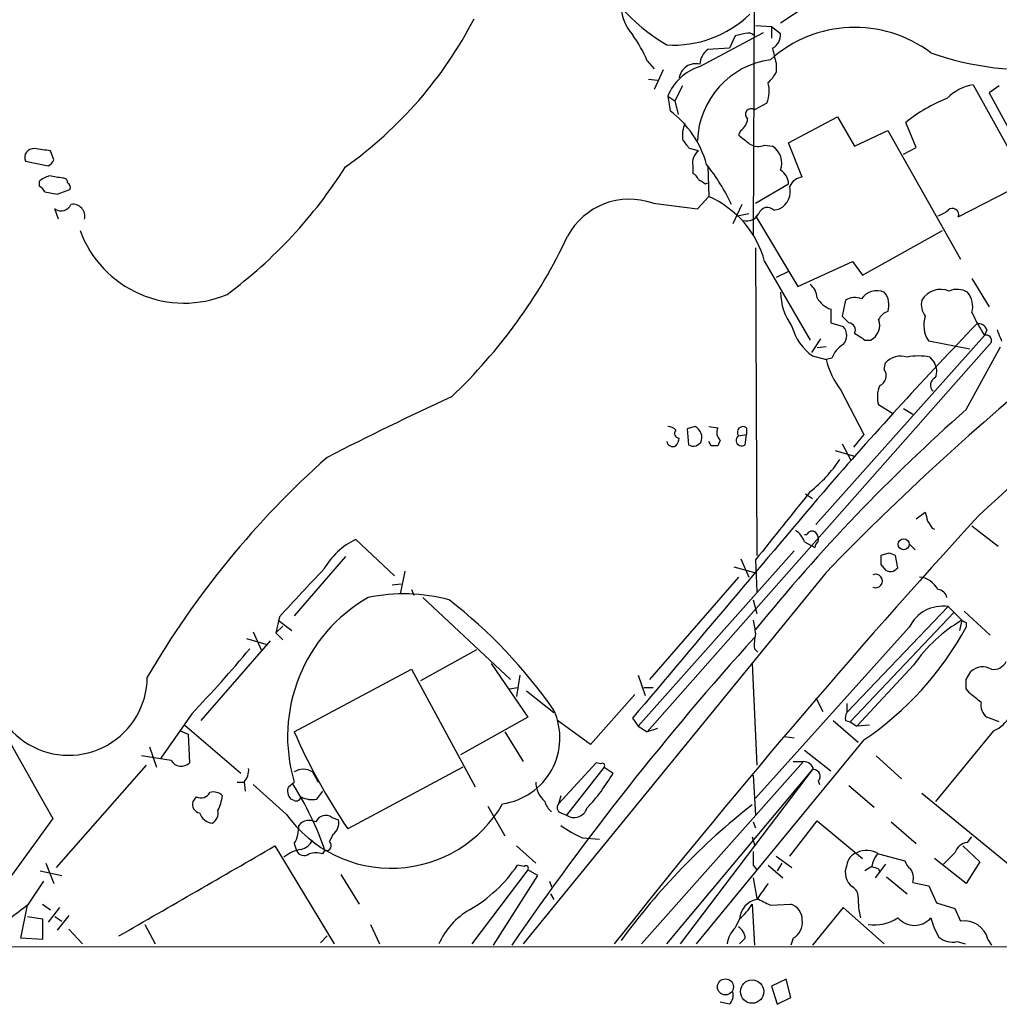
# Model space of a CAD drawing. Extents: x 14 to 1037, y 0 to 873.
# Drawn here: x 699 to 772, y 44 to 117 of the extents above; entities that cross this region are included whole.
import ezdxf

# ---------------------------------------------------------------- set-up
doc = ezdxf.new("R2010")
doc.units = 0
doc.header["$MEASUREMENT"] = 0
doc.layers.add('MAIN', color=5, linetype='CONTINUOUS')

msp = doc.modelspace()

# ---------------------------------------------------------------- linework, layer by layer
at = {"layer": 'MAIN'}
for p, q in [((753.618, 141.478), (753.4487, 101.346)), ((759.0367, 119.5493), (755.4807, 117.1787)), ((749.4693, 113.9613), (754.2107, 116.5013)), ((752.856, 116.4167), (752.094, 116.2473)), ((753.618, 117.0093), (754.8033, 116.9247)), ((754.8033, 116.9247), (754.8033, 116.078)), ((754.8033, 116.9247), (755.4807, 116.4167)), ((752.094, 116.2473), (751.6707, 115.316)), ((751.6707, 115.316), (750.062, 115.2313)), ((745.5747, 114.3847), (746.0827, 113.792)), ((755.142, 114.2153), (755.142, 113.538)), ((746.76, 113.7073), (746.0827, 112.268)), ((745.6593, 113.03), (746.3367, 112.9453)), ((748.1993, 112.522), (747.6067, 111.4213)), ((769.7893, 112.6067), (774.954, 103.2933)), ((771.7367, 112.522), (770.9747, 112.014)), ((770.9747, 112.014), (772.922, 108.458)), ((747.0987, 111.76), (747.6067, 111.4213)), ((747.0987, 111.76), (747.268, 110.6593)), ((747.6067, 111.4213), (747.8607, 110.4053)), ((754.4647, 111.252), (753.5333, 110.744)), ((756.0733, 108.2887), (759.714, 110.236)), ((759.714, 110.236), (760.984, 108.0347)), ((765.556, 107.95), (764.794, 109.8127)), ((752.5173, 109.22), (752.348, 108.8813)), ((760.984, 108.0347), (763.4393, 109.22)), ((763.4393, 109.22), (768.858, 99.6527)), ((757.0893, 105.7487), (756.0733, 108.2887)), ((701.4633, 107.0187), (701.2093, 107.696)), ((749.3847, 107.696), (748.7073, 107.8653)), ((754.2953, 108.1193), (754.888, 108.0347)), ((764.6247, 107.442), (765.556, 107.95)), ((699.3467, 106.934), (701.04, 106.5953)), ((748.9613, 106.5953), (748.9613, 106.0027)), ((750.062, 106.5953), (750.1467, 104.3093)), ((700.3627, 105.41), (700.3627, 105.0713)), ((768.6887, 102.7853), (773.7687, 105.41)), ((700.786, 104.648), (701.7173, 104.4787)), ((701.7173, 104.4787), (702.6487, 104.8173)), ((749.8927, 105.2407), (750.062, 105.3253)), ((753.618, 103.8013), (756.0733, 105.2407)), ((749.3, 103.378), (750.1467, 104.3093)), ((701.802, 102.616), (701.548, 103.378)), ((745.998, 103.8013), (749.3, 103.378)), ((752.602, 103.7167), (751.9247, 102.2773)), ((754.9727, 103.2933), (755.396, 103.378)), ((752.2633, 102.87), (753.11, 103.0393)), ((753.618, 102.87), (756.7507, 97.6207)), ((761.5767, 98.4673), (767.5033, 101.7693)), ((753.618, 100.4993), (753.7027, 77.6393)), ((754.2953, 99.4833), (757.682, 93.6413)), ((756.7507, 97.6207), (760.8147, 99.4833)), ((760.8147, 99.4833), (761.5767, 98.4673)), ((756.0733, 98.7213), (755.142, 98.298)), ((769.7047, 98.2133), (770.9747, 96.0967)), ((760.3067, 96.6047), (760.0527, 95.4193)), ((759.206, 95.9273), (759.206, 94.9113)), ((759.206, 94.9113), (760.1373, 94.6573)), ((770.8053, 94.4033), (770.636, 93.98)), ((758.444, 93.726), (757.7667, 92.71)), ((770.636, 93.98), (758.1053, 79.9253)), ((771.144, 93.472), (745.5747, 64.516)), ((758.8673, 93.1333), (758.19, 93.0487)), ((761.746, 93.6413), (762.1693, 93.6413)), ((769.5353, 92.964), (766.4873, 93.5567)), ((769.2813, 88.4767), (771.8213, 93.1333)), ((757.8513, 92.456), (758.8673, 92.202)), ((759.2907, 92.2867), (758.8673, 92.202)), ((766.572, 92.3713), (766.9107, 91.948)), ((763.1853, 91.44), (763.27, 91.948)), ((759.968, 89.916), (761.6613, 86.614)), ((763.8627, 88.138), (762.762, 88.8153)), ((764.6247, 88.5613), (765.302, 88.138)), ((749.1307, 87.2067), (748.538, 87.0373)), ((750.1467, 87.2067), (750.824, 87.122)), ((752.9407, 87.122), (752.9407, 86.614)), ((748.538, 87.0373), (748.6227, 85.852)), ((752.348, 86.5293), (752.9407, 86.614)), ((752.856, 85.852), (752.9407, 86.614)), ((761.6613, 86.614), (760.8993, 85.6827)), ((749.2153, 85.7673), (749.554, 86.0213)), ((750.316, 85.7673), (750.1467, 86.106)), ((750.9933, 86.1907), (750.824, 85.7673)), ((760.0527, 85.9367), (760.73, 84.6667)), ((759.5447, 85.4287), (760.984, 85.0053)), ((757.3433, 82.2113), (757.8513, 81.8727)), ((765.556, 80.3487), (766.2333, 80.8567)), ((769.7047, 79.8407), (771.652, 78.3167)), ((757.428, 79.1633), (757.2587, 79.1633)), ((766.7413, 79.6713), (766.9107, 79.5867)), ((726.7787, 76.1153), (723.9, 78.8247)), ((757.2587, 78.6553), (758.0207, 78.232)), ((765.048, 78.486), (765.4713, 78.0627)), ((723.138, 77.5547), (719.328, 73.152)), ((744.8973, 64.9393), (756.4967, 77.978)), ((763.524, 77.8087), (762.9313, 77.6393)), ((764.2013, 76.708), (764.032, 77.6393)), ((752.5173, 77.3853), (753.11, 76.0307)), ((753.618, 77.3007), (753.7027, 74.93)), ((762.9313, 76.962), (763.27, 76.5387)), ((727.5407, 76.454), (727.202, 74.7607)), ((758.8673, 76.3693), (736.346, 48.768)), ((752.0093, 76.7927), (753.5333, 76.3693)), ((763.8627, 76.454), (764.2013, 76.708)), ((726.6093, 75.438), (727.2867, 75.5227)), ((752.348, 76.0307), (745.744, 68.4107)), ((728.0487, 75.0993), (728.218, 74.676)), ((728.8953, 74.5067), (735.4147, 68.4107)), ((753.4487, 74.3373), (753.7027, 73.3213)), ((767.9267, 73.8293), (760.3913, 65.9553)), ((760.6453, 65.278), (768.35, 73.406)), ((767.9267, 73.8293), (768.9427, 72.8133)), ((769.112, 73.4907), (771.0593, 71.7127)), ((718.2273, 73.0673), (717.9733, 71.882)), ((718.1427, 72.8133), (719.1587, 72.0513)), ((768.9427, 72.8133), (768.7733, 72.0513)), ((769.2813, 72.644), (769.2813, 72.3053)), ((716.28, 71.9667), (716.8727, 70.612)), ((718.4813, 72.39), (717.9733, 71.882)), ((717.9733, 71.882), (718.4813, 71.374)), ((765.048, 72.3053), (753.618, 59.6053)), ((717.55, 71.2893), (712.3853, 65.3627)), ((715.772, 71.4587), (717.2113, 71.0353)), ((732.8747, 70.612), (728.726, 68.326)), ((753.5333, 70.6967), (753.7873, 70.4427)), ((733.9753, 69.596), (736.6847, 65.6167)), ((753.364, 69.596), (753.7027, 62.0607)), ((765.3867, 69.5113), (761.1533, 64.9393)), ((719.328, 64.516), (728.0487, 69.1727)), ((728.0487, 69.1727), (732.79, 60.452)), ((769.2813, 68.4107), (769.62, 69.0033)), ((736.092, 68.7493), (735.838, 67.1407)), ((744.8973, 68.7493), (745.4053, 67.2253)), ((735.33, 67.7333), (735.9227, 67.818)), ((736.6, 67.564), (738.632, 65.9553)), ((744.6433, 67.31), (741.3413, 63.5847)), ((745.3207, 67.818), (745.998, 67.818)), ((769.5353, 67.3947), (769.2813, 67.7333)), ((758.1053, 67.056), (758.6133, 66.04)), ((760.3913, 66.6327), (760.3913, 65.9553)), ((711.708, 65.8707), (709.422, 62.5687)), ((736.6847, 65.6167), (731.6893, 62.8227)), ((741.3413, 63.5847), (738.886, 65.3627)), ((744.474, 65.532), (744.8973, 64.9393)), ((759.3753, 65.3627), (761.238, 63.754)), ((760.3067, 65.3627), (760.6453, 65.278)), ((760.6453, 65.278), (761.1533, 64.9393)), ((771.7367, 65.278), (770.8053, 65.6167)), ((710.8613, 64.6007), (711.454, 64.3467)), ((711.2, 65.024), (715.3487, 61.468)), ((734.9913, 64.516), (736.346, 62.3147)), ((744.8973, 64.9393), (745.5747, 64.516)), ((746.3367, 64.77), (745.5747, 64.516)), ((762.0847, 65.024), (761.1533, 64.9393)), ((771.3133, 64.6007), (766.9953, 59.3513)), ((711.454, 64.3467), (711.5387, 62.23)), ((761.6613, 63.9233), (749.2153, 48.768)), ((755.7347, 64.1773), (756.4967, 64.0927)), ((708.5753, 63.4153), (709.0833, 61.8913)), ((757.2587, 63.1613), (759.206, 61.6373)), ((710.184, 62.3993), (707.9827, 62.738)), ((741.7647, 62.23), (738.9707, 59.182)), ((742.1033, 62.1453), (741.7647, 62.23)), ((745.1513, 48.768), (757.174, 62.3147)), ((756.412, 62.3147), (757.174, 62.3147)), ((762.5927, 62.738), (764.4553, 61.0447)), ((708.3213, 62.0607), (701.6327, 54.4407)), ((720.6827, 61.5527), (721.106, 60.7907)), ((731.8587, 61.8913), (723.3073, 57.3193)), ((742.3573, 61.8913), (739.5633, 58.3353)), ((742.3573, 61.8913), (743.0347, 61.468)), ((747.014, 48.768), (757.936, 61.8067)), ((748.03, 48.768), (757.936, 61.8067)), ((715.0947, 60.7907), (715.6027, 60.7907)), ((715.6027, 60.7907), (715.6873, 60.1133)), ((718.9047, 60.452), (719.328, 60.7907)), ((753.4487, 61.2987), (753.618, 58.3353)), ((758.2747, 60.8753), (758.3593, 60.6213)), ((718.7353, 58.42), (716.28, 60.6213)), ((721.0213, 59.5207), (721.4447, 60.1133)), ((760.5607, 60.5367), (762.4233, 58.928)), ((712.0467, 59.69), (711.7927, 59.3513)), ((719.328, 59.436), (719.074, 59.5207)), ((739.14, 59.7747), (738.9707, 59.182)), ((773.3453, 53.9327), (765.9793, 59.944)), ((733.7213, 59.0127), (734.9913, 56.8113)), ((701.3787, 58.0813), (694.6053, 48.768)), ((722.122, 58.166), (722.63, 57.9967)), ((739.14, 58.5047), (739.5633, 58.3353)), ((753.4487, 57.8273), (753.618, 57.404)), ((756.158, 55.2873), (758.19, 57.912)), ((758.19, 57.912), (761.5767, 55.118)), ((763.6933, 57.8273), (765.556, 56.2187)), ((722.2067, 56.896), (721.9527, 56.388)), ((740.7487, 56.642), (742.0187, 56.5573)), ((753.364, 56.7267), (753.5333, 56.134)), ((769.366, 56.3033), (769.7047, 56.7267)), ((717.8887, 56.0493), (722.2913, 48.768)), ((719.328, 56.2187), (719.4973, 55.7107)), ((721.4447, 55.4567), (721.614, 55.7107)), ((735.838, 56.0493), (737.2773, 54.7793)), ((769.0273, 56.0493), (770.2973, 54.864)), ((755.142, 55.2873), (756.3273, 54.4407)), ((762.762, 55.4567), (764.7093, 54.9487)), ((769.2813, 53.2553), (766.9107, 55.118)), ((700.4473, 54.1867), (702.056, 53.848)), ((700.8707, 54.7793), (701.4633, 53.2553)), ((736.6847, 54.2713), (732.536, 48.768)), ((736.4307, 54.5253), (735.9227, 54.61)), ((737.4467, 53.848), (736.6847, 54.2713)), ((753.4487, 54.61), (753.7027, 54.2713)), ((754.5493, 54.61), (755.65, 53.6787)), ((755.5653, 54.7793), (755.2267, 54.1867)), ((762.254, 54.5253), (761.746, 54.1867)), ((763.27, 54.6947), (762.508, 53.6787)), ((762.762, 54.356), (762.8467, 54.102)), ((770.2973, 54.864), (769.2813, 53.2553)), ((700.7013, 53.4247), (699.516, 51.6467)), ((722.7993, 53.9327), (724.154, 51.7313)), ((734.1447, 48.6833), (737.4467, 53.848)), ((738.2933, 53.4247), (738.4627, 53.0013)), ((753.4487, 53.6787), (753.7027, 52.1547)), ((763.3547, 53.7633), (764.8787, 52.4933)), ((765.302, 53.34), (766.4873, 53.086)), ((766.4873, 53.086), (767.08, 51.816)), ((738.378, 52.4933), (738.632, 52.07)), ((699.008, 49.1913), (699.516, 51.6467)), ((700.6167, 51.7313), (701.2093, 51.308)), ((701.8867, 51.4773), (701.04, 50.3767)), ((753.364, 51.7313), (753.5333, 48.6833)), ((754.7187, 51.6467), (756.2427, 51.7313)), ((760.1373, 51.4773), (757.8513, 48.6833)), ((763.1853, 48.768), (760.1373, 51.4773)), ((767.08, 51.816), (768.4347, 51.3927)), ((768.4347, 51.3927), (768.858, 50.4613)), ((699.516, 50.8), (700.6167, 50.6307)), ((700.6167, 50.6307), (700.6167, 49.1067)), ((701.548, 50.8), (702.056, 50.4613)), ((702.564, 50.8847), (701.7173, 49.784)), ((752.4327, 50.6307), (752.094, 49.9533)), ((702.564, 49.8687), (703.58, 48.768)), ((708.2367, 50.2073), (708.9987, 48.768)), ((725.0007, 50.2073), (725.678, 48.768)), ((700.6167, 49.1067), (699.008, 49.1913)), ((721.7833, 49.3607), (721.2753, 48.8527)), ((752.856, 49.1913), (752.4327, 48.768)), ((756.412, 49.1913), (756.2427, 48.6833)), ((770.89, 49.1067), (771.144, 48.6833)), ((316.3147, 48.768), (995.934, 48.4293)), ((768.604, 48.9373), (769.1967, 48.768)), ((755.904, 46.1433), (754.8033, 45.6353)), ((756.2427, 44.7887), (755.904, 46.1433)), ((754.8033, 45.6353), (755.2267, 44.2807)), ((755.2267, 44.2807), (756.2427, 44.7887)), ((751.6707, 44.2807), (750.9933, 44.45))]:
    msp.add_line(p, q, dxfattribs=at)
for centre, radius in [((764.6273, 78.4638), 0.4055), ((751.3777, 45.5731), 0.5926), ((753.3621, 45.2217), 0.8674)]:
    msp.add_circle(centre, radius, dxfattribs=at)
for centre, radius, start, end in [((754.1791, 127.7237), 14.1085, 202.789962, 239.478923), ((746.9235, 118.545), 3.3012, 183.143053, 222.096226), ((747.53, 123.6734), 8.1198, 266.356497, 314.238071), ((705.2348, 131.7342), 30.9314, 305.366467, 332.636928), ((735.6124, 110.0383), 10.8692, 23.570911, 35.383194), ((753.0676, 115.8238), 0.6295, 42.282873, 109.640967), ((760.997, 107.4547), 9.4139, 53.043677, 131.829599), ((754.2671, 116.3603), 1.2149, 300.734064, 2.66081), ((751.01, 114.0109), 1.5453, 127.839864, 175.553806), ((766.5637, 117.4307), 11.8657, 190.266106, 195.722801), ((774.1753, 136.4603), 22.7607, 250.711023, 275.164209), ((749.1607, 112.9427), 1.2274, 75.438434, 171.94515), ((755.5918, 108.2344), 6.2958, 97.971539, 177.964661), ((750.6414, 110.3219), 3.8235, 107.8516, 157.906127), ((753.3229, 114.3414), 1.9886, 308.076638, 336.171495), ((752.2219, 112.1408), 2.4125, 338.382055, 15.265533), ((770.4186, 109.0264), 3.6352, 99.968902, 135.137084), ((772.2309, 100.5653), 11.8668, 111.706103, 128.806771), ((742.9171, 104.785), 7.3101, 15.024417, 53.473874), ((753.2794, 110.4053), 0.4233, 53.143638, 233.113861), ((751.925, 110.1511), 1.1035, 302.461635, 355.613639), ((750.3584, 108.8389), 2.1793, 155.922459, 187.811463), ((579.1033, -18.796), 211.6804, 36.7526, 36.981782), ((922.0938, 320.2144), 271.0633, 231.228066, 231.457253), ((699.9658, 107.1957), 0.6721, 85.032475, 202.914285), ((658.2877, -188.5723), 299.3613, 81.756679, 81.98584), ((749.9986, 106.8281), 1.0631, 125.27328, 192.64923), ((753.8216, 109.1574), 1.141, 236.673423, 294.527898), ((754.0414, 106.7647), 1.5263, 340.559549, 56.312015), ((700.7434, 107.3151), 0.7785, 292.394546, 337.621867), ((693.3158, 125.373), 35.2867, 306.555738, 327.686978), ((737.9218, 97.0349), 15.439, 25.644566, 38.661837), ((754.8625, 105.2153), 1.2111, 1.201767, 59.305617), ((701.5291, 104.2079), 1.675, 103.971531, 134.136456), ((659.307, -148.2554), 257.5069, 80.424912, 80.654091), ((702.183, 105.3677), 0.2993, 351.856362, 98.124688), ((748.6644, 105.2824), 0.7791, 22.400936, 67.599064), ((834.2886, 232.4099), 152.6259, 236.200557, 236.42974), ((757.257, 104.5392), 1.221, 97.893865, 154.165246), ((895.271, -55.0624), 189.4209, 121.804016, 136.063496), ((700.0666, 104.3519), 0.778, 22.371722, 67.628278), ((702.31, 104.9866), 0.3787, 333.441716, 63.441716), ((754.7273, 104.697), 1.4788, 296.883868, 14.661134), ((744.2493, 98.885), 5.2181, 70.419816, 151.859952), ((747.1053, 97.4987), 7.4588, 15.43069, 65.935962), ((702.0052, 104.0214), 0.7893, 234.602401, 337.29135), ((702.8698, 102.8234), 0.9037, 346.731161, 98.687834), ((754.4985, 102.8361), 0.6586, 43.954348, 162.029966), ((766.7591, 104.4976), 1.6774, 283.993164, 314.113543), ((768.2456, 102.9462), 0.4714, 340.042854, 132.575411), ((752.9618, 103.5262), 1.0322, 254.543335, 331.856009), ((711.1371, 104.6173), 8.2346, 200.234206, 292.834329), ((703.2984, 118.5488), 40.2148, 313.562022, 334.673694), ((870.6503, -27.5617), 147.605, 121.052582, 132.878684), ((756.722, 96.675), 1.4713, 3.858111, 49.271992), ((762.6448, 95.9229), 1.3843, 67.017172, 146.3834), ((767.3947, 95.745), 1.656, 68.140769, 148.725917), ((768.6056, 95.9106), 1.4946, 59.418223, 113.429631), ((759.7456, 97.2077), 4.2649, 180.139716, 216.726688), ((759.9046, 97.7985), 1.9974, 210.85897, 249.527219), ((760.9785, 95.5387), 1.26, 65.949324, 122.219392), ((762.119, 96.2671), 1.4151, 338.913651, 41.10022), ((767.2918, 96.266), 1.3555, 165.530102, 218.656508), ((768.0111, 96.0965), 1.7457, 345.970125, 39.092426), ((887.3066, 222.1652), 179.6053, 224.885409, 225.114592), ((761.6543, 94.7188), 1.1942, 295.545852, 21.953747), ((763.828, 94.6305), 1.1926, 109.021378, 153.357603), ((768.2233, 94.7421), 2.1021, 161.206483, 214.326594), ((780.4747, 100.4939), 11.7996, 204.113059, 213.507315), ((760.1161, 95.6522), 3.9172, 194.713114, 234.67894), ((1023.1711, -147.7235), 350.5771, 136.222487, 138.867132), ((759.3613, 93.98), 1.03, 318.885243, 41.114757), ((760.5086, 94.3838), 0.5301, 333.744313, 84.359318), ((770.2026, 94.216), 0.6311, 17.263584, 104.619728), ((983.3779, 178.6515), 227.9506, 201.690314, 201.919506), ((888.3803, 284.4182), 228.9805, 236.195348, 236.424503), ((770.763, 93.599), 0.4016, 341.565051, 108.434949), ((5064.2596, 2514.3138), 5006.7762, 208.917313, 209.3788186), ((761.0771, 91.6589), 1.8935, 119.757642, 160.636839), ((764.8175, 93.659), 6.126, 193.759042, 217.662114), ((764.413, 90.8726), 1.5694, 72.738101, 136.745401), ((765.7253, 88.1821), 4.2739, 78.573597, 101.425089), ((765.8522, 91.313), 1.2344, 337.833973, 30.959776), ((762.5421, 90.9827), 0.7892, 292.704756, 35.411928), ((767.2154, 90.2885), 0.6006, 111.498476, 229.578763), ((764.7419, 89.421), 2.0705, 156.255267, 197.010157), ((828.1648, -122.1328), 232.7835, 114.667554, 117.193532), ((859.0813, -13.278), 135.7131, 131.42887, 140.996226), ((747.0393, 86.2497), 0.9588, 47.155503, 86.448267), ((748.735, 86.3971), 0.9011, 335.351869, 63.952471), ((751.5214, 86.7677), 0.7822, 153.068072, 227.533651), ((752.6867, 86.7833), 0.4234, 53.132809, 216.867191), ((747.9432, 86.7099), 0.3499, 136.053836, 270.343869), ((746.9892, 86.419), 0.9579, 317.132054, 356.468811), ((752.602, 86.1906), 0.4234, 126.867191, 306.875312), ((747.4797, 86.1906), 0.4732, 190.296185, 296.559637), ((749.0461, 86.6991), 0.947, 243.443066, 280.291859), ((750.57, -41.2326), 127.0002, 89.885409, 90.114591), ((765.6654, 35.3506), 66.203, 131.51697, 149.872081), ((750.8125, 90.967), 10.9961, 308.66168, 325.579391), ((5090.9459, -3587.6381), 5677.8051, 139.7240702, 139.9532531), ((2025.6428, -936.1536), 1626.3876, 141.225598, 141.4547821), ((1200.095, -312.7016), 582.6552, 137.5442437, 141.6558626), ((935.6679, 122.868), 174.5653, 193.92564, 194.154823), ((893.5719, 164.5752), 152.6259, 213.57026, 213.799443), ((755.6498, 78.0624), 1.7147, 20.22948, 57.094922), ((757.8231, 79.0221), 0.4197, 47.742842, 160.334234), ((757.5121, 78.8245), 0.7811, 347.490286, 40.586974), ((726.3527, 73.8061), 5.5859, 116.045775, 149.71211), ((758.5709, 78.1897), 0.5518, 122.463229, 175.603684), ((932.2812, 77.3006), 169.3502, 179.885409, 180.114558), ((721.428, -49.276), 133.8753, 71.443693, 71.672876), ((1608.9006, -750.6754), 1213.1986, 137.0065081, 137.2356852), ((762.5379, 75.7343), 0.5065, 246.837063, 113.158487), ((763.6932, 77.3843), 0.9456, 243.413271, 280.325982), ((765.649, 74.3456), 1.6928, 26.439413, 84.542339), ((727.4758, 61.6044), 13.1705, 75.188548, 101.583117), ((767.1083, 74.3515), 0.7499, 11.943746, 85.686847), ((730.7289, 64.1783), 11.8935, 119.726717, 196.548498), ((708.278, 45.1354), 36.9042, 34.663231, 52.306257), ((767.5232, 71.1106), 2.7485, 81.557985, 154.23488), ((1007.5291, 114.6296), 257.4985, 189.345902, 189.575088), ((774.5422, 63.2173), 11.1102, 120.264604, 145.493203), ((811.442, 157.3886), 94.6529, 243.320357, 243.549513), ((756.8771, 70.9929), 3.3569, 166.135551, 185.062153), ((748.2414, 83.7778), 23.9645, 304.055243, 331.397535), ((918.4045, -77.0651), 221.9616, 137.969747, 145.491248), ((648.5286, 126.7444), 87.7339, 316.064799, 320.294835), ((771.2992, 70.203), 1.0419, 261.433614, 335.159182), ((770.4909, 68.108), 1.249, 58.474538, 134.208511), ((702.564, 68.6223), 5.8399, 179.584003, 359.584984), ((599.9313, 68.072), 169.3503, 359.885409, 0.114591), ((600.5965, -144.6342), 271.1025, 51.22396, 51.453126), ((770.4387, 66.7314), 2.3032, 292.316945, 14.549706), ((771.4905, 66.5119), 1.1273, 169.502415, 232.568995), ((734.132, 64.0774), 4.9438, 278.022912, 24.463425), ((761.2375, 65.5322), 0.9461, 153.434949, 190.320555), ((761.29, 83.0197), 45.8606, 203.795717, 214.083632), ((710.9229, 62.8074), 0.8442, 208.912199, 316.843278), ((742.2303, 62.0183), 0.1796, 315, 135), ((757.2092, 61.5738), 0.7417, 11.525044, 92.720065), ((714.5657, 61.7007), 1.3797, 318.732034, 4.40635), ((720.0053, 60.4731), 1.2745, 57.893595, 122.102597), ((729.9545, 69.1381), 15.1632, 317.239607, 329.613062), ((757.927, 61.2273), 0.4948, 314.647894, 88.957742), ((739.3108, 60.8686), 2.035, 182.193833, 228.210973), ((712.3854, 60.3673), 0.7572, 243.431565, 333.438333), ((713.3165, 59.1251), 0.9386, 43.795632, 105.688804), ((719.6874, 60.1133), 0.8529, 156.60028, 224.011912), ((699.5319, 48.0776), 23.3642, 19.068687, 32.471362), ((712.3906, 59.1343), 0.6361, 160.052295, 261.87372), ((710.5234, 60.2402), 3.5017, 333.43129, 352.360701), ((719.4832, 59.7606), 0.3598, 244.446281, 348.683821), ((720.6827, 61.3837), 1.8935, 243.439008, 280.301058), ((739.3509, 59.7318), 1.4471, 195.244354, 232.137865), ((712.8229, 58.4905), 0.8524, 298.681808, 12.43184), ((726.5345, 63.9549), 9.5636, 215.362383, 330.061691), ((739.2811, 58.8998), 0.4195, 137.724474, 250.347095), ((740.1318, 59.1699), 1.0098, 235.738693, 341.12903), ((784.466, 19.2982), 50.5104, 128.006735, 143.951594), ((713.3651, 58.8554), 1.1207, 198.23609, 263.178751), ((720.4529, 56.9443), 1.0069, 61.281451, 141.338414), ((721.6648, 57.5226), 0.7893, 54.602401, 157.291349), ((721.5212, 57.7914), 1.1276, 307.436933, 10.489812), ((717.2619, 57.4549), 2.4077, 329.106848, 2.818674), ((744.879, 65.6316), 9.893, 234.542102, 245.323436), ((719.5254, 57.0514), 1.2939, 283.889111, 333.432969), ((721.6987, 56.0917), 0.3903, 257.466416, 49.395521), ((-960.0667, 2952.565), 3347.4375, 299.8545879, 300.0837699), ((720.2301, 53.2936), 2.5326, 98.952397, 131.077597), ((720.0582, 55.9329), 0.6033, 201.610947, 307.884145), ((1007.4485, 55.118), 254.0003, 179.885409, 180.114592), ((761.8836, 54.0913), 1.6235, 57.24569, 116.732347), ((769.4843, 55.2086), 1.1011, 96.167798, 162.412536), ((720.9367, 54.0171), 1.5266, 70.563296, 109.436704), ((761.4864, 54.4914), 1.1015, 107.602583, 173.818923), ((764.5608, 54.0388), 2.3575, 143.027543, 168.09094), ((765.81, 55.2874), 1.1516, 197.103826, 233.975919), ((556.3489, 266.8055), 299.3542, 314.882025, 315.111194), ((726.8482, 60.8167), 10.9941, 300.129304, 325.628982), ((736.5577, 54.3983), 0.1796, 315, 135), ((761.6587, 54.0835), 1.3724, 157.441152, 232.049588), ((804.8355, 181.448), 133.8752, 251.45383, 251.682999), ((764.2016, 53.6787), 1.1514, 342.891783, 36.032861), ((1050.4673, -158.999), 364.1694, 144.349108, 144.578278), ((760.4549, 52.3028), 0.7857, 355.364144, 62.746832), ((754.0209, 50.5093), 1.5928, 101.523687, 175.628883), ((881.2106, 305.9005), 283.981, 243.320357, 243.54954), ((768.1891, 52.2401), 6.9511, 180.006594, 192.671498), ((952.8324, -287.528), 423.3305, 126.754624, 126.983812), ((735.2144, 46.4464), 5.6342, 120.359795, 155.666212), ((749.5954, 53.9759), 4.3864, 310.303627, 329.221727), ((755.851, 50.5566), 1.2383, 359.509553, 71.559198), ((755.7345, 50.3767), 1.3653, 299.749566, 7.122934), ((762.4259, 53.3851), 3.2062, 262.366505, 303.623653), ((765.429, 51.7449), 1.6023, 219.984588, 320.015412), ((771.9946, 52.0714), 5.5075, 194.254498, 210.501835), ((753.4625, 48.5281), 1.9759, 133.837304, 173.02605), ((751.755, 49.1065), 1.1042, 4.404277, 57.518859), ((769.129, 48.6665), 1.8151, 14.034712, 98.58633), ((768.2655, 50.4619), 1.5617, 229.406664, 282.518064), ((751.0211, 44.9582), 0.9386, 313.795632, 15.688804)]:
    msp.add_arc(centre, radius, start, end, dxfattribs=at)

doc.saveas('drawing.dxf')
